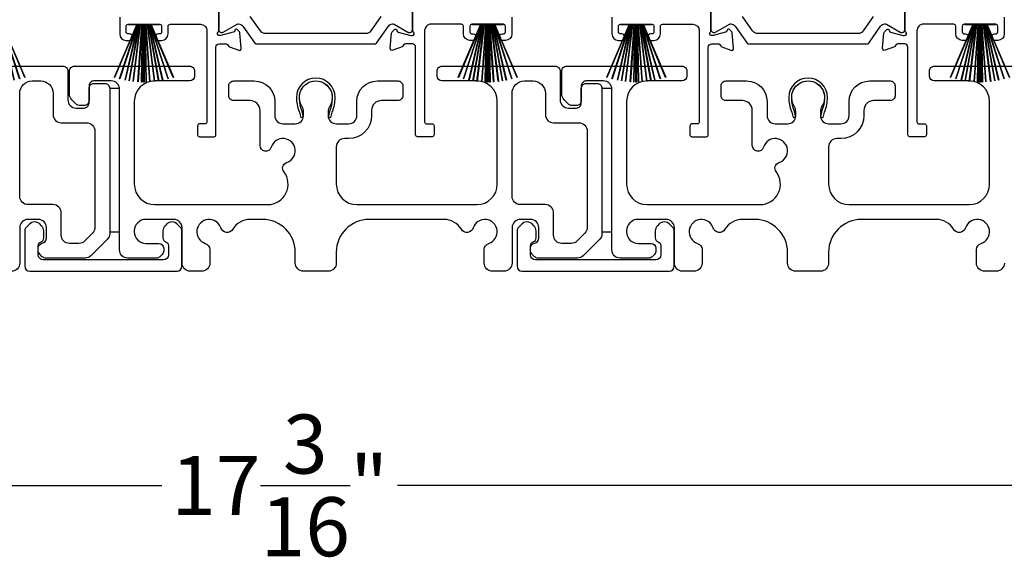
# Model space of a CAD drawing. Extents: x 248 to 401, y -797 to -731.
# Drawn here: x 284 to 290, y -766 to -762 of the extents above; entities that cross this region are included whole.
import ezdxf

# ---------------------------------------------------------------- set-up
doc = ezdxf.new("R2010")
doc.units = 0
doc.header["$LTSCALE"] = 2
doc.header["$MEASUREMENT"] = 0
doc.header["$PDMODE"] = 3
doc.layers.get('0').update_dxf_attribs({"linetype": 'CONTINUOUS'})
doc.layers.get('DEFPOINTS').update_dxf_attribs({"color": 3, "linetype": 'CONTINUOUS'})
doc.layers.add('Dim', color=7, linetype='CONTINUOUS')
doc.styles.get("Standard").update_dxf_attribs({"font": 'arial.ttf'})
doc.dimstyles.new('STANDARD 1.5', dxfattribs={"dimtxt": 0.36, "dimasz": 0.45, "dimexe": 0.09375, "dimexo": 0.27, "dimgap": 0.135, "dimtad": 0, "dimdec": 4, "dimzin": 0, "dimdsep": 46, "dimlunit": 4, "dimtxsty": 'STANDARD', "dimcen": 0, "dimadec": 5, "dimazin": 0, "dimtfac": 1, "dimtdec": 4, "dimtofl": 0, "dimtmove": 0, "dimatfit": 3, "dimfxl": 1, "dimtolj": 1, "dimtzin": 0, "dimarcsym": 0})

# ---------------------------------------------------------------- blocks, each defined once
blk = doc.blocks.new('*D338')
at = {"layer": 'DEFPOINTS', "color": 0, "transparency": 16777216}
for p in [(276.6016, -763.771), (293.7957, -764.0062), (276.6016, -765.0863)]:
    blk.add_point(p, dxfattribs=at)
at = {"layer": 'Dim', "color": 0, "lineweight": -2, "transparency": 16777216}
for p, q in [((276.6016, -764.041), (276.6016, -765.1801)), ((293.7957, -764.2762), (293.7957, -765.1801)), ((277.0516, -765.0863), (284.4811, -765.0863)), ((293.3457, -765.0863), (285.9163, -765.0863))]:
    blk.add_line(p, q, dxfattribs=at)
at = {"layer": 'Dim', "color": 0, "transparency": 16777216}
for points in [[(277.0516, -765.0113), (277.0516, -765.1613), (276.6016, -765.0863)], [(293.3457, -765.0113), (293.3457, -765.1613), (293.7957, -765.0863)]]:
    blk.add_solid(points, dxfattribs=at)
at = {"layer": 'Dim', "color": 0, "transparency": 16777216, "insert": (285.1987, -765.0863), "char_height": 0.36, "attachment_point": 5}
blk.add_mtext('\\A1;17{\\H1x;\\S3/16;}"', dxfattribs=at)
blk = doc.blocks.new('A$C33282C36')
for p, q in [((0.3851, 1.1006), (0.5212, 0.78)), ((0.5223, 0.78), (0.3861, 1.1009)), ((0.417, 1.1103), (0.5243, 0.78)), ((0.5254, 0.78), (0.418, 1.1105)), ((0.4506, 1.1183), (0.5287, 0.78)), ((0.5298, 0.78), (0.4516, 1.1185)), ((0.4745, 1.1227), (0.5349, 0.78)), ((0.5359, 0.78), (0.4755, 1.1229)), ((0.4996, 1.1262), (0.5421, 0.78)), ((0.5431, 0.78), (0.5006, 1.1263)), ((0.5286, 1.1288), (0.553, 0.78)), ((0.554, 0.78), (0.5296, 1.1289)), ((0.5505, 1.1298), (0.5566, 0.78)), ((0.5576, 0.78), (0.5515, 1.1298)), ((0.5625, 1.13), (0.5625, 0.78)), ((0.5675, 0.78), (0.5675, 1.13)), ((0.5785, 1.1298), (0.5724, 0.78)), ((0.5734, 0.78), (0.5795, 1.1298)), ((0.6004, 1.1289), (0.576, 0.78)), ((0.577, 0.78), (0.6014, 1.1288)), ((0.6294, 1.1263), (0.5869, 0.78)), ((0.5879, 0.78), (0.6304, 1.1262)), ((0.6545, 1.1229), (0.5941, 0.78)), ((0.5951, 0.78), (0.6555, 1.1227)), ((0.6784, 1.1185), (0.6002, 0.78)), ((0.6013, 0.78), (0.6794, 1.1183)), ((0.712, 1.1105), (0.6047, 0.78)), ((0.6057, 0.78), (0.713, 1.1103)), ((0.7439, 1.1009), (0.6077, 0.78)), ((0.6088, 0.78), (0.7449, 1.1006)), ((0.4716, 0.78), (0.4716, 0.7768)), ((0.5212, 0.78), (0.4716, 0.78)), ((0.4716, 0.7768), (0.6584, 0.7768)), ((0.5243, 0.78), (0.5223, 0.78)), ((0.5287, 0.78), (0.5254, 0.78)), ((0.5349, 0.78), (0.5298, 0.78)), ((0.5421, 0.78), (0.5359, 0.78)), ((0.553, 0.78), (0.5431, 0.78)), ((0.5566, 0.78), (0.554, 0.78)), ((0.5625, 0.78), (0.5576, 0.78)), ((0.5724, 0.78), (0.5675, 0.78)), ((0.576, 0.78), (0.5734, 0.78)), ((0.5869, 0.78), (0.577, 0.78)), ((0.5941, 0.78), (0.5879, 0.78)), ((0.6002, 0.78), (0.5951, 0.78)), ((0.6047, 0.78), (0.6013, 0.78)), ((0.6077, 0.78), (0.6057, 0.78)), ((0.6584, 0.78), (0.6088, 0.78)), ((0.6584, 0.7768), (0.6584, 0.78))]:
    blk.add_line(p, q)
for start, end in [(108.46207, 108.56379), (105.0854, 105.18693), (101.57763, 101.67907), (99.11564, 99.21706), (96.54752, 96.64893), (93.58838, 93.68979), (91.36791, 91.46932), (89.74648, 90.25352), (88.53068, 88.63209), (86.31021, 86.41162), (83.35107, 83.45248), (80.78294, 80.88436), (78.32093, 78.42237), (74.81307, 74.9146), (71.43621, 71.53793)]:
    blk.add_arc((0.565, 0.565), 0.565, start, end)

msp = doc.modelspace()

# ---------------------------------------------------------------- linework, layer by layer
for points in [[(284.22387, -762.23182), (284.22387, -762.33418, 0.4142024), (284.26324, -762.37355), (284.28293, -762.37355, 1), (284.28293, -762.33418), (284.27505, -762.33418, -0.4142307), (284.26324, -762.32237), (284.26324, -762.28693, -0.4141605), (284.27505, -762.27512), (284.46797, -762.27512, -0.4141605), (284.47978, -762.28693), (284.47978, -762.32237, -0.4142307), (284.46797, -762.33418), (284.46009, -762.33418, 1), (284.46009, -762.37355), (284.47978, -762.37355, 0.4142024), (284.51915, -762.33418), (284.51915, -762.28693, -0.4141956), (284.53096, -762.27512), (284.71634, -762.27512, -0.4142111), (284.75571, -762.31449), (284.75571, -762.87056, -0.4142307), (284.7439, -762.88237), (284.71027, -762.88237, 0.4142307), (284.69845, -762.89418), (284.69845, -762.94959, 0.4141435), (284.70997, -762.96111), (284.79902, -762.96111, 0.4141605), (284.81083, -762.9493), (284.81083, -762.41529, -0.4142067), (284.83051, -762.39561), (284.87439, -762.39561, -0.3595087), (284.88599, -762.40518, 0.2637435), (284.89355, -762.41405), (284.9491, -762.43427, 0.5486151), (284.9649, -762.42214), (284.95675, -762.32901, 0.176405), (284.95334, -762.32168), (284.93902, -762.30736, 0.5774001), (284.92584, -762.31089), (284.92465, -762.31535, -0.2679826), (284.9163, -762.3237), (284.84046, -762.34402, -0.0656298), (284.83741, -762.34443), (284.83109, -762.34443, -0.688546), (284.82321, -762.32381, 0.2133871), (284.82715, -762.31501), (284.82715, -762.16691, -0.4141168)], [(284.82715, -762.17514), (284.82715, -762.30899, 0.4142344), (284.8429, -762.32474), (284.85103, -762.32474, 0.1314519), (284.85496, -762.32369), (284.93904, -762.27514, -0.1317453), (284.94495, -762.27356), (284.94855, -762.27356, -0.2447089), (284.97435, -762.28699), (285.04688, -762.39057, 0.244649), (285.05655, -762.39561), (285.77885, -762.39561, 0.2445993), (285.78853, -762.39057), (285.86105, -762.28699, -0.244704), (285.88685, -762.27356), (285.89046, -762.27356, -0.1316956), (285.89636, -762.27514), (285.98044, -762.32369, 0.1314519), (285.98438, -762.32474), (285.99251, -762.32474, 0.414208), (286.00825, -762.30899), (286.00825, -762.17514, 0.414208)], [(286.61423, -762.23182), (286.61423, -762.33418, -0.4142076), (286.57486, -762.37355), (286.55517, -762.37355, -1), (286.55517, -762.33418), (286.56304, -762.33418, 0.4142307), (286.57486, -762.32237), (286.57486, -762.28693, 0.4141605), (286.56304, -762.27512), (286.37013, -762.27512, 0.4141532), (286.35832, -762.28693), (286.35832, -762.32237, 0.4142234), (286.37013, -762.33418), (286.37801, -762.33418, -1), (286.37801, -762.37355), (286.35832, -762.37355, -0.4142024), (286.31895, -762.33418), (286.31895, -762.28693, 0.414178), (286.30714, -762.27512), (286.12176, -762.27512, 0.414226), (286.08239, -762.31449), (286.08239, -762.87056, 0.4142658), (286.0942, -762.88237), (286.12783, -762.88237, -0.4142307), (286.13964, -762.89418), (286.13964, -762.94959, -0.4141286), (286.12812, -762.96111), (286.03908, -762.96111, -0.4141605), (286.02727, -762.9493), (286.02727, -762.41529, 0.414198), (286.00758, -762.39561), (285.9637, -762.39561, 0.3595444), (285.9521, -762.40518, -0.2637732), (285.94455, -762.41405), (285.889, -762.43427, -0.5486151), (285.8732, -762.42214), (285.88134, -762.32901, -0.1764762), (285.88476, -762.32168), (285.89908, -762.30736, -0.5774001), (285.91225, -762.31089), (285.91345, -762.31535, 0.2679826), (285.9218, -762.3237), (285.99763, -762.34402, 0.0656174), (286.00069, -762.34443), (286.00701, -762.34443, 0.6885277), (286.01488, -762.32381, -0.2133369), (286.01095, -762.31501), (286.01095, -762.16691, 0.4141314)], [(287.22387, -762.23182), (287.22387, -762.33418, 0.4142024), (287.26324, -762.37355), (287.28293, -762.37355, 1), (287.28293, -762.33418), (287.27505, -762.33418, -0.4142307), (287.26324, -762.32237), (287.26324, -762.28693, -0.4141605), (287.27505, -762.27512), (287.46797, -762.27512, -0.4141605), (287.47978, -762.28693), (287.47978, -762.32237, -0.4142307), (287.46797, -762.33418), (287.46009, -762.33418, 1), (287.46009, -762.37355), (287.47978, -762.37355, 0.4142024), (287.51915, -762.33418), (287.51915, -762.28693, -0.4141956), (287.53096, -762.27512), (287.71634, -762.27512, -0.4142111), (287.75571, -762.31449), (287.75571, -762.87056, -0.4142307), (287.7439, -762.88237), (287.71027, -762.88237, 0.4142307), (287.69845, -762.89418), (287.69845, -762.94959, 0.4141435), (287.70997, -762.96111), (287.79902, -762.96111, 0.4141605), (287.81083, -762.9493), (287.81083, -762.41529, -0.4142067), (287.83051, -762.39561), (287.87439, -762.39561, -0.3595087), (287.88599, -762.40518, 0.2637435), (287.89355, -762.41405), (287.9491, -762.43427, 0.5486151), (287.9649, -762.42214), (287.95675, -762.32901, 0.176405), (287.95334, -762.32168), (287.93902, -762.30736, 0.5774001), (287.92584, -762.31089), (287.92465, -762.31535, -0.2679826), (287.9163, -762.3237), (287.84046, -762.34402, -0.0656298), (287.83741, -762.34443), (287.83109, -762.34443, -0.688546), (287.82321, -762.32381, 0.2133871), (287.82715, -762.31501), (287.82715, -762.16691, -0.4141168)], [(287.82715, -762.17514), (287.82715, -762.30899, 0.4142344), (287.8429, -762.32474), (287.85103, -762.32474, 0.1314519), (287.85496, -762.32369), (287.93904, -762.27514, -0.1317453), (287.94495, -762.27356), (287.94855, -762.27356, -0.2447089), (287.97435, -762.28699), (288.04688, -762.39057, 0.244649), (288.05655, -762.39561), (288.77885, -762.39561, 0.2445993), (288.78853, -762.39057), (288.86105, -762.28699, -0.244704), (288.88685, -762.27356), (288.89046, -762.27356, -0.1316956), (288.89636, -762.27514), (288.98044, -762.32369, 0.1314519), (288.98438, -762.32474), (288.99251, -762.32474, 0.414208), (289.00825, -762.30899), (289.00825, -762.17514, 0.414208)], [(289.61423, -762.23182), (289.61423, -762.33418, -0.4142076), (289.57486, -762.37355), (289.55517, -762.37355, -1), (289.55517, -762.33418), (289.56304, -762.33418, 0.4142307), (289.57486, -762.32237), (289.57486, -762.28693, 0.4141605), (289.56304, -762.27512), (289.37013, -762.27512, 0.4141532), (289.35832, -762.28693), (289.35832, -762.32237, 0.4142234), (289.37013, -762.33418), (289.37801, -762.33418, -1), (289.37801, -762.37355), (289.35832, -762.37355, -0.4142024), (289.31895, -762.33418), (289.31895, -762.28693, 0.414178), (289.30714, -762.27512), (289.12176, -762.27512, 0.414226), (289.08239, -762.31449), (289.08239, -762.87056, 0.4142658), (289.0942, -762.88237), (289.12783, -762.88237, -0.4142307), (289.13964, -762.89418), (289.13964, -762.94959, -0.4141286), (289.12812, -762.96111), (289.03908, -762.96111, -0.4141605), (289.02727, -762.9493), (289.02727, -762.41529, 0.414198), (289.00758, -762.39561), (288.9637, -762.39561, 0.3595444), (288.9521, -762.40518, -0.2637732), (288.94455, -762.41405), (288.889, -762.43427, -0.5486151), (288.8732, -762.42214), (288.88134, -762.32901, -0.1764762), (288.88476, -762.32168), (288.89908, -762.30736, -0.5774001), (288.91225, -762.31089), (288.91345, -762.31535, 0.2679826), (288.9218, -762.3237), (288.99763, -762.34402, 0.0656174), (289.00069, -762.34443), (289.00701, -762.34443, 0.6885277), (289.01488, -762.32381, -0.2133369), (289.01095, -762.31501), (289.01095, -762.16691, 0.4141314)], [(285.8163, -762.22736), (285.75435, -762.31583, -0.2446742), (285.7221, -762.33262), (285.1133, -762.33262, -0.2446703), (285.08105, -762.31583), (285.01911, -762.22736, 0.2447025)], [(288.8163, -762.22736), (288.75435, -762.31583, -0.2446742), (288.7221, -762.33262), (288.1133, -762.33262, -0.2446703), (288.08105, -762.31583), (288.01911, -762.22736, 0.2447025)], [(283.21643, -762.531), (283.87805, -762.531, -0.4142408), (283.90805, -762.561), (283.90805, -762.73601, 0.4142316), (283.95805, -762.786), (284.00705, -762.786, 0.4142414), (284.03705, -762.756), (284.03705, -762.66601, -0.4142402), (284.06705, -762.63601), (284.13305, -762.63601, -0.4142406), (284.16305, -762.66601), (284.16305, -763.55116, -0.1989319), (284.1484, -763.58652), (284.0484, -763.68652, -0.1989691), (284.01305, -763.70117), (283.77375, -763.70117, -0.1988862), (283.75253, -763.69237), (283.73637, -763.67621, -0.1989861), (283.72759, -763.655), (283.72759, -763.63908, -0.366087), (283.75259, -763.6095, 0.3659303), (283.77759, -763.57992), (283.77759, -763.51501, 0.4141651), (283.72759, -763.465), (283.66505, -763.465, 0.4141651), (283.61505, -763.51501), (283.61505, -763.731, -0.4141651), (283.56505, -763.78101)], [(286.21643, -762.531), (286.87805, -762.531, -0.4142442), (286.90805, -762.561), (286.90805, -762.73601, 0.4142298), (286.95805, -762.786), (287.00705, -762.786, 0.4142345), (287.03705, -762.756), (287.03705, -762.66601, -0.4142442), (287.06705, -762.63601), (287.13305, -762.63601, -0.4142442), (287.16305, -762.66601), (287.16305, -763.55116, -0.1989314), (287.1484, -763.58652), (287.0484, -763.68652, -0.1989698), (287.01305, -763.70117), (286.77375, -763.70117, -0.1988916), (286.75253, -763.69237), (286.73637, -763.67621, -0.1989947), (286.72759, -763.655), (286.72759, -763.63908, -0.366085), (286.75259, -763.6095, 0.3659285), (286.77759, -763.57992), (286.77759, -763.51501, 0.4141675), (286.72759, -763.465), (286.66505, -763.465, 0.4141675), (286.61505, -763.51501), (286.61505, -763.731, -0.4141634), (286.56505, -763.78101), (286.49516, -763.78101, -0.4141634), (286.44516, -763.731), (286.44516, -763.64935, -0.3246979), (286.47277, -763.61132, 1.6306213), (286.37823, -763.51678, -0.6415241), (286.30601, -763.52515, 0.262078), (286.19915, -763.465), (285.74405, -763.465, 0.4141987), (285.54405, -763.665), (285.54405, -763.731, -0.4141625), (285.49405, -763.78101), (285.34405, -763.78101, -0.4141625), (285.29405, -763.731), (285.29405, -763.665, 0.4141987), (285.09405, -763.465), (285.01945, -763.465, 0.2620777), (284.91259, -763.52515, -0.6415241), (284.84036, -763.51678, 1.6306211), (284.74583, -763.61132, -0.324697), (284.77344, -763.64935), (284.77344, -763.731, -0.4141655), (284.72344, -763.78101), (284.65405, -763.78101, -0.4141655), (284.60405, -763.731), (284.60405, -763.51501, 0.4141655), (284.55405, -763.465), (284.38305, -763.465, 0.4141802), (284.31305, -763.535), (284.31305, -763.54116, 0.4142472), (284.38305, -763.61116), (284.46205, -763.61116, -0.4140853), (284.49205, -763.64116), (284.49205, -763.65717, -0.1989896), (284.48326, -763.67837), (284.46926, -763.69237, -0.1988878), (284.44805, -763.70117), (284.27305, -763.70117, -0.4141647), (284.22305, -763.65116), (284.22305, -762.671, 0.4142318), (284.17305, -762.62101), (284.06705, -762.62101, 0.4142402), (284.03705, -762.65101), (284.03705, -762.741, -0.4142414), (284.00705, -762.771), (283.98391, -762.771, -0.1988087), (283.95562, -762.75929), (283.93269, -762.73636, -0.1989315), (283.91805, -762.701), (283.91805, -762.561, -0.4142404), (283.94805, -762.531), (284.65005, -762.531, -0.4142418), (284.68005, -762.561), (284.68005, -762.59101, -0.4140853), (284.65005, -762.62101), (284.43805, -762.62101, 0.4141996), (284.31305, -762.746), (284.31305, -763.25, 0.4142106), (284.43805, -763.37501), (285.12524, -763.37501, 0.6225812), (285.22425, -763.1737, -0.5216603), (285.24151, -763.1189, 1.6504561), (285.14749, -763.02489, -0.8584159), (285.07905, -763.0144), (285.07905, -762.801, 0.4141628), (285.01905, -762.741), (284.91905, -762.741, -0.4142411), (284.88905, -762.71101), (284.88905, -762.65101, -0.4142411), (284.91905, -762.62101), (285.04405, -762.62101, -0.4141994), (285.16905, -762.746), (285.16905, -762.83235, 0.4142318), (285.21905, -762.88234), (285.2938, -762.88234, 0.4142318), (285.3438, -762.83235), (285.3438, -762.80707, 0.1423323), (285.33446, -762.77491, -1.8193755), (285.50364, -762.77491, 0.1423323), (285.49429, -762.80707), (285.49429, -762.83235, 0.4142318), (285.54429, -762.88234), (285.61905, -762.88234, 0.4142318), (285.66905, -762.83235), (285.66905, -762.746, -0.4141994), (285.79405, -762.62101), (285.91897, -762.62101, -0.4142393), (285.94897, -762.65101), (285.94897, -762.71101, -0.4142393), (285.91897, -762.741), (285.81905, -762.741, 0.4141628), (285.75905, -762.801), (285.75905, -762.83235, -0.414213), (285.61905, -762.97235), (285.59405, -762.97235, 0.4142318), (285.54405, -763.02234), (285.54405, -763.25, 0.4142112), (285.66905, -763.37501), (286.40005, -763.37501, 0.41421), (286.52505, -763.25), (286.52505, -762.746, 0.414199), (286.40005, -762.62101), (286.18805, -762.62101, -0.4140815), (286.15805, -762.59101), (286.15805, -762.561, -0.4142379), (286.18805, -762.531), (286.21643, -762.531)], [(289.61505, -763.731, -0.4141634), (289.56505, -763.78101), (289.49516, -763.78101, -0.4141634), (289.44516, -763.731), (289.44516, -763.64935, -0.3246979), (289.47277, -763.61132, 1.6306213), (289.37823, -763.51678, -0.6415241), (289.30601, -763.52515, 0.262078), (289.19915, -763.465), (288.74405, -763.465, 0.4141987), (288.54405, -763.665), (288.54405, -763.731, -0.4141625), (288.49405, -763.78101), (288.34405, -763.78101, -0.4141625), (288.29405, -763.731), (288.29405, -763.665, 0.4141987), (288.09405, -763.465), (288.01945, -763.465, 0.2620777), (287.91259, -763.52515, -0.6415241), (287.84036, -763.51678, 1.6306211), (287.74583, -763.61132, -0.324697), (287.77344, -763.64935), (287.77344, -763.731, -0.4141655), (287.72344, -763.78101), (287.65405, -763.78101, -0.4141655), (287.60405, -763.731), (287.60405, -763.51501, 0.4141655), (287.55405, -763.465), (287.38305, -763.465, 0.4141802), (287.31305, -763.535), (287.31305, -763.54116, 0.4142472), (287.38305, -763.61116), (287.46205, -763.61116, -0.4140853), (287.49205, -763.64116), (287.49205, -763.65717, -0.1989896), (287.48326, -763.67837), (287.46926, -763.69237, -0.1988878), (287.44805, -763.70117), (287.27305, -763.70117, -0.4141647), (287.22305, -763.65116), (287.22305, -762.671, 0.4142318), (287.17305, -762.62101), (287.06705, -762.62101, 0.4142402), (287.03705, -762.65101), (287.03705, -762.741, -0.4142414), (287.00705, -762.771), (286.98391, -762.771, -0.1988087), (286.95562, -762.75929), (286.93269, -762.73636, -0.1989315), (286.91805, -762.701), (286.91805, -762.561, -0.4142404), (286.94805, -762.531), (287.65005, -762.531, -0.4142418), (287.68005, -762.561), (287.68005, -762.59101, -0.4140853), (287.65005, -762.62101), (287.43805, -762.62101, 0.4141996), (287.31305, -762.746), (287.31305, -763.25, 0.4142106), (287.43805, -763.37501), (288.12524, -763.37501, 0.6225812), (288.22425, -763.1737, -0.5216603), (288.24151, -763.1189, 1.6504561), (288.14749, -763.02489, -0.8584159), (288.07905, -763.0144), (288.07905, -762.801, 0.4141628), (288.01905, -762.741), (287.91905, -762.741, -0.4142411), (287.88905, -762.71101), (287.88905, -762.65101, -0.4142411), (287.91905, -762.62101), (288.04405, -762.62101, -0.4141994), (288.16905, -762.746), (288.16905, -762.83235, 0.4142318), (288.21905, -762.88234), (288.2938, -762.88234, 0.4142318), (288.3438, -762.83235), (288.3438, -762.80707, 0.1423323), (288.33446, -762.77491, -1.8193755), (288.50364, -762.77491, 0.1423323), (288.49429, -762.80707), (288.49429, -762.83235, 0.4142318), (288.54429, -762.88234), (288.61905, -762.88234, 0.4142318), (288.66905, -762.83235), (288.66905, -762.746, -0.4141994), (288.79405, -762.62101), (288.91897, -762.62101, -0.4142393), (288.94897, -762.65101), (288.94897, -762.71101, -0.4142393), (288.91897, -762.741), (288.81905, -762.741, 0.4141628), (288.75905, -762.801), (288.75905, -762.83235, -0.414213), (288.61905, -762.97235), (288.59405, -762.97235, 0.4142318), (288.54405, -763.02234), (288.54405, -763.25, 0.4142112), (288.66905, -763.37501), (289.40005, -763.37501, 0.41421), (289.52505, -763.25), (289.52505, -762.746, 0.414199), (289.40005, -762.62101), (289.18805, -762.62101, -0.4140815), (289.15805, -762.59101), (289.15805, -762.561, -0.4142379), (289.18805, -762.531), (289.21643, -762.531)], [(289.21643, -762.531), (289.87805, -762.531, -0.4142442)]]:
    msp.add_lwpolyline(points, format="xyb")
for points in [[(283.91759, -763.61116, -0.4142316), (283.86759, -763.56116), (283.86759, -763.425, 0.4142318), (283.81759, -763.37501), (283.66505, -763.37501, -0.414259), (283.61505, -763.325), (283.61505, -762.69601, -0.4142407), (283.69005, -762.62101), (283.74305, -762.62101, -0.4142407), (283.81805, -762.69601), (283.81805, -762.826, 0.4141651), (283.86805, -762.87601), (284.02305, -762.87601, -0.4142311), (284.07305, -762.926), (284.07305, -763.51388, -0.1989319), (284.0584, -763.54924), (284.01112, -763.59652, -0.1988654), (283.97577, -763.61116)], [(285.31923, -762.73022, 0.009903), (285.31918, -762.72941, -1.0854874), (285.51891, -762.72941, 0.009903), (285.51886, -762.73022, -0.0842681), (285.50369, -762.80159), (285.49405, -762.83885), (285.51088, -762.84321), (285.51897, -762.81077, -0.0362699), (285.52042, -762.80823, 0.0947112), (285.53705, -762.7212, 0.999985), (285.30105, -762.7212, 0.0947112), (285.31768, -762.80823, -0.0362699), (285.31913, -762.81077), (285.32721, -762.84321), (285.34405, -762.83885), (285.33441, -762.80159, -0.0842681)], [(287.02305, -762.87601, -0.4142339), (287.07305, -762.926), (287.07305, -763.51388, -0.1989314), (287.0584, -763.54924), (287.01112, -763.59652, -0.1988658), (286.97577, -763.61116), (286.91759, -763.61116, -0.4142298), (286.86759, -763.56116), (286.86759, -763.425, 0.4142298), (286.81759, -763.37501), (286.66505, -763.37501, -0.4142614), (286.61505, -763.325), (286.61505, -762.69601, -0.4142423), (286.69005, -762.62101), (286.74305, -762.62101, -0.4142411), (286.81805, -762.69601), (286.81805, -762.826, 0.4141634), (286.86805, -762.87601)], [(288.31923, -762.73022, 0.009903), (288.31918, -762.72941, -1.0854874), (288.51891, -762.72941, 0.009903), (288.51886, -762.73022, -0.0842681), (288.50369, -762.80159), (288.49405, -762.83885), (288.51088, -762.84321), (288.51897, -762.81077, -0.0362699), (288.52042, -762.80823, 0.0947112), (288.53705, -762.7212, 0.999985), (288.30105, -762.7212, 0.0947112), (288.31768, -762.80823, -0.0362699), (288.31913, -762.81077), (288.32721, -762.84321), (288.34405, -762.83885), (288.33441, -762.80159, -0.0842681)], [(283.64559, -763.751, 0.4141301), (283.67559, -763.78101), (284.57359, -763.78101, 0.4141312), (284.60359, -763.751), (284.60359, -763.53491, 0.1988737), (284.5948, -763.51369), (284.57429, -763.49319, 0.3598597), (284.51721, -763.48777, 0.0469975), (284.5114, -763.49256), (284.50079, -763.50317, 0.1990852), (284.48759, -763.535), (284.48759, -763.578, 0.3216781), (284.50459, -763.60169, -0.3216781), (284.52159, -763.62538), (284.52159, -763.68101, -0.4140846), (284.49159, -763.71101), (283.75759, -763.71101, -0.4140843), (283.72759, -763.68101), (283.72759, -763.62538, -0.3216779), (283.74459, -763.60169, 0.3216779), (283.76159, -763.578), (283.76159, -763.535, 0.1990872), (283.74839, -763.50317), (283.73777, -763.49256, 0.0470047), (283.73196, -763.48777, 0.3598598), (283.67488, -763.49319), (283.65437, -763.51369, 0.1988775), (283.64559, -763.53491)], [(286.64559, -763.751, 0.4141301), (286.67559, -763.78101), (287.57359, -763.78101, 0.4141312), (287.60359, -763.751), (287.60359, -763.53491, 0.1988737), (287.5948, -763.51369), (287.57429, -763.49319, 0.3598597), (287.51721, -763.48777, 0.0469975), (287.5114, -763.49256), (287.50079, -763.50317, 0.1990852), (287.48759, -763.535), (287.48759, -763.578, 0.3216781), (287.50459, -763.60169, -0.3216781), (287.52159, -763.62538), (287.52159, -763.68101, -0.4140846), (287.49159, -763.71101), (286.75759, -763.71101, -0.4140843), (286.72759, -763.68101), (286.72759, -763.62538, -0.3216779), (286.74459, -763.60169, 0.3216779), (286.76159, -763.578), (286.76159, -763.535, 0.1990872), (286.74839, -763.50317), (286.73777, -763.49256, 0.0470047), (286.73196, -763.48777, 0.3598598), (286.67488, -763.49319), (286.65437, -763.51369, 0.1988775), (286.64559, -763.53491)]]:
    msp.add_lwpolyline(points, format="xyb", close=True)
for points in [[(284.16305, -762.66601), (284.16305, -763.54101), (284.22305, -763.54101), (284.22305, -762.66601)], [(287.16305, -762.66601), (287.16305, -763.54101), (287.22305, -763.54101), (287.22305, -762.66601)]]:
    msp.add_lwpolyline(points, close=True)

# ---------------------------------------------------------------- block references
at = {"xscale": -1, "rotation": 180}
for p in [(282.90159, -761.49832), (283.80651, -761.49832), (285.90159, -761.49832), (286.80651, -761.49832), (288.90159, -761.49832)]:
    msp.add_blockref('A$C33282C36', p, dxfattribs=at)

# ---------------------------------------------------------------- dimensions: what is measured, and where the dimension line sits
at = {"layer": 'Dim'}
dim = msp.add_linear_dim(base=(276.60165, -765.08633), p1=(293.79571, -764.00618), p2=(276.60165, -763.77101), dimstyle='STANDARD 1.5', override={"dimlunit": 5, "dimpost": '"'}, dxfattribs=at)
dim.commit()
dim.dimension.update_dxf_attribs({"geometry": '*D338', "text_midpoint": (285.19868, -765.08633)})

doc.saveas('drawing.dxf')
